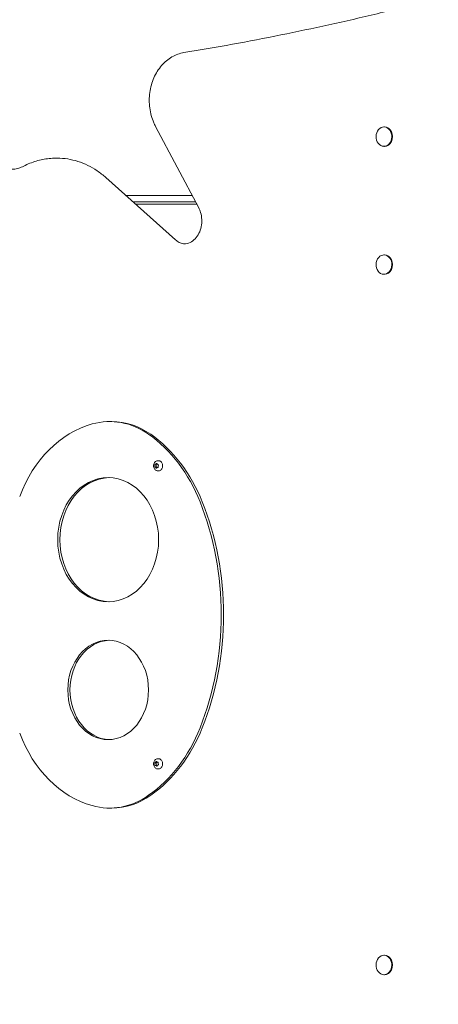
# Model space of a CAD drawing. Units: millimetres. Extents: x -2378 to 6082, y -6512 to 2969.
# Drawn here: x 382 to 719, y -2648 to -1855 of the extents above; entities that cross this region are included whole.
import ezdxf

# ---------------------------------------------------------------- set-up
doc = ezdxf.new("R2010")
doc.units = ezdxf.units.MM
doc.header["$LTSCALE"] = 0.2
doc.header["$MEASUREMENT"] = 0
doc.header["$PDMODE"] = 1
doc.layers.add('HAGS-Dim Plan', color=7, linetype='Continuous', lineweight=100)
doc.layers.add('HAGS-Plan', color=7, linetype='Continuous')
doc.styles.get("Standard").update_dxf_attribs({"font": 'g13f12d.shx', "height": 300})
doc.dimstyles.new('HAGS - Dim Plan', dxfattribs={"dimtxt": 300, "dimasz": 200, "dimexe": 0.18, "dimexo": 0.0625, "dimgap": 150, "dimtad": 0, "dimlfac": 0.001, "dimrnd": 0.05, "dimzin": 1, "dimdsep": 46, "dimtxsty": 'Standard', "dimblk": 'HAGS - Dim Plan arrow', "dimcen": 0.1, "dimse1": 1, "dimse2": 1, "dimclrd": 1, "dimadec": 0, "dimazin": 0, "dimtfac": 1, "dimtofl": 0, "dimtmove": 0, "dimatfit": 3, "dimfxl": 1, "dimtolj": 1, "dimtzin": 0, "dimarcsym": 0})

# ---------------------------------------------------------------- blocks, each defined once
blk = doc.blocks.new('HAGS - Dim Plan arrow')
at = {"color": 1, "lineweight": 0}
blk.add_lwpolyline([(0, 0, 0, 0.35, 0), (-1, 0, 0.015, 0.015, 0)], format="xyseb", dxfattribs=at)
blk = doc.blocks.new('*D64')
at = {"layer": 'Defpoints', "color": 0, "transparency": 16777216}
for p in [(2334.5, 1940.58), (5885.27, 1940.58), (121.02, -5896.69)]:
    blk.add_point(p, dxfattribs=at)
at = {"layer": 'HAGS-Dim Plan', "color": 1, "lineweight": -2, "transparency": 16777216}
for p, q in [((5885.27, 1740.58), (5885.27, -1170.22)), ((5885.27, -5696.69), (5885.27, -2381.1))]:
    blk.add_line(p, q, dxfattribs=at)
at = {"layer": 'HAGS-Dim Plan', "color": 1, "lineweight": -2, "transparency": 16777216, "xscale": 200, "yscale": 200, "zscale": 200}
for p, rotation in [((5885.27, 1940.58), 90), ((5885.27, -5896.69), 270)]:
    blk.add_blockref('HAGS - Dim Plan arrow', p, dxfattribs=dict(at, rotation=rotation))
at = {"layer": 'HAGS-Dim Plan', "color": 0, "transparency": 16777216, "insert": (5885.27, -1775.66), "char_height": 300, "attachment_point": 5, "rotation": 90}
blk.add_mtext('\\A1;7.85m', dxfattribs=at)
blk = doc.blocks.new('*D65')
at = {"layer": 'Defpoints', "color": 0, "transparency": 16777216}
for p in [(-821.17, 2300.56), (-821.17, -1233, 172.06), (3489.17, -1900, 172.06)]:
    blk.add_point(p, dxfattribs=at)
at = {"layer": 'HAGS-Dim Plan', "color": 1, "lineweight": -2, "transparency": 16777216}
for p, q in [((-621.17, 2300.56), (713.56, 2300.56)), ((3289.17, 2300.56), (1954.44, 2300.56))]:
    blk.add_line(p, q, dxfattribs=at)
at = {"layer": 'HAGS-Dim Plan', "color": 1, "lineweight": -2, "transparency": 16777216, "xscale": 200, "yscale": 200, "zscale": 200, "rotation": 180}
blk.add_blockref('HAGS - Dim Plan arrow', (-821.17, 2300.56), dxfattribs=at)
at = {"layer": 'HAGS-Dim Plan', "color": 1, "lineweight": -2, "transparency": 16777216, "xscale": 200, "yscale": 200, "zscale": 200}
blk.add_blockref('HAGS - Dim Plan arrow', (3489.17, 2300.56), dxfattribs=at)
at = {"layer": 'HAGS-Dim Plan', "color": 0, "transparency": 16777216, "insert": (1334, 2300.56), "char_height": 300, "attachment_point": 5}
blk.add_mtext('\\A1;4.30m', dxfattribs=at)
blk = doc.blocks.new('*D66')
at = {"layer": 'Defpoints', "color": 0, "transparency": 16777216}
for p in [(2567.5, 441.93, 163.18), (5367.13, 441.93), (117.05, -4417.43, 106.47)]:
    blk.add_point(p, dxfattribs=at)
at = {"layer": 'HAGS-Dim Plan', "color": 1, "lineweight": -2, "transparency": 16777216}
for p, q in [((5367.13, 241.93), (5367.13, -1370.31)), ((5367.13, -4217.43), (5367.13, -2611.18))]:
    blk.add_line(p, q, dxfattribs=at)
at = {"layer": 'HAGS-Dim Plan', "color": 1, "lineweight": -2, "transparency": 16777216, "xscale": 200, "yscale": 200, "zscale": 200}
for p, rotation in [((5367.13, 441.93), 90), ((5367.13, -4417.43), 270)]:
    blk.add_blockref('HAGS - Dim Plan arrow', p, dxfattribs=dict(at, rotation=rotation))
at = {"layer": 'HAGS-Dim Plan', "color": 0, "transparency": 16777216, "insert": (5367.13, -1990.75), "char_height": 300, "attachment_point": 5, "rotation": 90}
blk.add_mtext('\\A1;4.85m', dxfattribs=at)

msp = doc.modelspace()

# ---------------------------------------------------------------- linework, layer by layer
at = {"layer": 'HAGS-Plan', "lineweight": 0}
for p, q in [((525.85, -2006.806), (491.09, -1941.225)), ((675.432, -1941.677), (674.965, -1941.677)), ((675.432, -1957.277), (674.965, -1957.277)), ((410.833, -1966.824), (412, -1966.824)), ((507.114, -2032.525), (451.124, -1982.43)), ((467.235, -1996.844), (520.57, -1996.844)), ((472.997, -2002), (523.303, -2002)), ((524.323, -2003.926), (475.15, -2003.926)), ((675.432, -2044.723), (674.965, -2044.723)), ((675.432, -2060.323), (674.965, -2060.323)), ((455.94, -2178.884), (454.189, -2178.884)), ((493.397, -2210.4), (492.981, -2210.4)), ((491.199, -2213.123), (492.281, -2213.123)), ((492.614, -2215.877), (493.008, -2215.877)), ((493.397, -2218.6), (492.981, -2218.6)), ((491.227, -2455.891), (492.31, -2455.891)), ((492.584, -2453.109), (493.006, -2453.109)), ((493.397, -2450.4), (492.981, -2450.4)), ((493.397, -2458.6), (492.981, -2458.6)), ((455.94, -2490.116), (454.189, -2490.116)), ((675.432, -2608.677), (674.965, -2608.677)), ((675.432, -2624.277), (674.965, -2624.277))]:
    msp.add_line(p, q, dxfattribs=at)
for centre, major_axis, start_param, end_param in [((674.965, -1949.477), (0, -7.8), -0.6220443, 5.661141), ((675.432, -1949.477), (0, -7.8), 0, 3.1415927), ((674.965, -2052.523), (0, -7.8), -0.4378582, 5.8453271), ((675.432, -2052.523), (0, -7.8), 0, 3.1415927), ((454.189, -2256.645), (0, 77.761), -0.5196276, 0.2241991), ((455.94, -2256.645), (0, 77.761), -0.5196276, 0), ((459.058, -2282.935), (0, 104.726), 0.2241991, 1.1405957), ((434.299, -2299.46), (0, 127.088), -1.1142971, -0.5196276), ((436.049, -2299.46), (0, 127.088), -1.1142971, -0.5196276), ((491.882, -2215.046), (0, -0.5), -2.3139576, -0.0663596), ((492.052, -2213.592), (0, 0.5), 0.3551873, 2.0280355), ((454.719, -2274), (0, 50), 0.0216196, 3.119973), ((376.81, -2334.226), (0, 205.955), -1.5721268, -1.1142971), ((378.56, -2334.226), (0, 205.955), -1.5721268, -1.1142971), ((376.81, -2334.774), (0, 205.955), -2.0272955, -1.5694658), ((378.56, -2334.774), (0, 205.955), -2.0272955, -1.5694658), ((454.719, -2395), (0, 40), 0.0270236, 3.114569), ((434.299, -2369.54), (0, 127.088), -2.621965, -2.0272955), ((436.049, -2369.54), (0, 127.088), -2.621965, -2.0272955), ((459.058, -2386.065), (0, -104.726), -1.1405957, -0.2241991), ((491.875, -2453.977), (0, 0.5), 0.0826233, 2.3302212), ((492.064, -2455.427), (0, -0.5), -2.0117718, -0.3816904), ((454.189, -2412.355), (0, -77.761), -0.2241991, 0.5196276), ((455.94, -2412.355), (0, -77.761), 0, 0.5196276), ((674.965, -2616.477), (0, -7.8), -0.6220443, 5.661141), ((675.432, -2616.477), (0, -7.8), 0, 3.1415927)]:
    msp.add_ellipse(centre, major_axis=major_axis, ratio=0.8120835, start_param=start_param, end_param=end_param, dxfattribs=at)
at = {"layer": 'HAGS-Plan', "lineweight": 0, "extrusion": (1.91058e-16, -9.94323e-19, -1)}
msp.add_ellipse((491.104, -2214.166), major_axis=(0, -0.8), ratio=0.8120835, start_param=-2.0280355, end_param=-0.8276351, dxfattribs=at)
at = {"layer": 'HAGS-Plan', "lineweight": 0, "extrusion": (2.56835e-16, -8.2195e-19, -1)}
msp.add_ellipse((491.812, -2216.343), major_axis=(0, 0.8), ratio=0.8120835, start_param=0.0663597, end_param=1.0331581, dxfattribs=at)
at = {"layer": 'HAGS-Plan', "lineweight": 0, "extrusion": (1.90443e-16, -1.24809e-17, -1)}
msp.add_ellipse((492.281, -2212.323), major_axis=(0, -0.8), ratio=0.8120835, start_param=-0.383121, end_param=0, dxfattribs=at)
at = {"layer": 'HAGS-Plan', "lineweight": 0}
for centre, major_axis in [((452.968, -2274), (0, -50)), ((452.968, -2395), (0, -40))]:
    msp.add_ellipse(centre, major_axis=major_axis, ratio=0.8120835, dxfattribs=at)
at = {"layer": 'HAGS-Plan', "lineweight": 0, "extrusion": (2.41595e-16, -5.09698e-18, -1)}
msp.add_ellipse((491.109, -2454.872), major_axis=(0, -0.8), ratio=0.8120835, start_param=-2.3302212, end_param=-1.1298208, dxfattribs=at)
at = {"layer": 'HAGS-Plan', "lineweight": 0, "extrusion": (2.11282e-16, 2.55607e-17, -1)}
msp.add_ellipse((491.787, -2452.681), major_axis=(0, -0.8), ratio=0.8120835, start_param=-1.075181, end_param=-0.0826233, dxfattribs=at)
at = {"layer": 'HAGS-Plan', "lineweight": 0, "extrusion": (2.56337e-16, 1.3873e-25, -1)}
msp.add_ellipse((492.31, -2456.691), major_axis=(0, 0.8), ratio=0.8120835, start_param=0, end_param=0.3542896, dxfattribs=at)
at = {"layer": 'HAGS-Plan', "lineweight": 0}
for points, knots in [([(513.929, -1881.852), (526.949, -1879.719), (539.957, -1877.464), (565.942, -1872.714), (578.921, -1870.218), (604.846, -1864.986), (617.792, -1862.25), (643.65, -1856.536), (656.562, -1853.559), (682.347, -1847.366), (695.22, -1844.15), (708.074, -1840.814)], [0.132283511, 0.132283511, 0.132283511, 0.132283511, 0.147369515, 0.147369515, 0.16245552, 0.16245552, 0.177541524, 0.177541524, 0.192627528, 0.192627528, 0.207713532, 0.207713532, 0.207713532, 0.207713532]), ([(513.929, -1881.852), (510.582, -1882.401), (507.322, -1883.583), (501.229, -1887.096), (498.41, -1889.453), (493.476, -1895.131), (491.383, -1898.476), (488.156, -1905.808), (487.036, -1909.805), (485.896, -1918.029), (485.88, -1922.258), (486.962, -1930.514), (488.06, -1934.541), (490.107, -1939.277), (490.58, -1940.264), (491.09, -1941.225)], [3.2738762, 3.2738762, 3.2738762, 3.2738762, 3.5795471, 3.5795471, 3.8931516, 3.8931516, 4.2157291, 4.2157291, 4.5432467, 4.5432467, 4.872378, 4.872378, 5.2015266, 5.2015266, 5.2906531, 5.2906531, 5.2906531, 5.2906531]), ([(374.677, -1975.785), (375.379, -1975.785), (376.081, -1975.751), (377.482, -1975.614), (378.181, -1975.511), (379.573, -1975.236), (380.265, -1975.064), (381.64, -1974.653), (382.323, -1974.413), (383.674, -1973.866), (384.343, -1973.558), (385.003, -1973.217)], [0, 0, 0, 0, 0.07944722, 0.07944722, 0.15889445, 0.15889445, 0.23834167, 0.23834167, 0.3177889, 0.3177889, 0.39723612, 0.39723612, 0.39723612, 0.39723612]), ([(410.833, -1966.824), (409.06, -1966.824), (407.288, -1966.911), (403.754, -1967.257), (401.994, -1967.517), (398.497, -1968.207), (396.762, -1968.637), (393.326, -1969.665), (391.627, -1970.262), (388.277, -1971.619), (386.625, -1972.379), (385.003, -1973.217)], [3.14159265, 3.14159265, 3.14159265, 3.14159265, 3.22103988, 3.22103988, 3.3004871, 3.3004871, 3.37993433, 3.37993433, 3.45938155, 3.45938155, 3.53882878, 3.53882878, 3.53882878, 3.53882878]), ([(451.124, -1982.43), (448.892, -1980.433), (446.552, -1978.604), (441.694, -1975.315), (439.175, -1973.855), (433.997, -1971.33), (431.338, -1970.266), (425.924, -1968.554), (423.169, -1967.906), (417.609, -1967.041), (414.805, -1966.824), (412, -1966.824)], [2.51325258, 2.51325258, 2.51325258, 2.51325258, 2.63892059, 2.63892059, 2.76458861, 2.76458861, 2.89025662, 2.89025662, 3.01592464, 3.01592464, 3.14159265, 3.14159265, 3.14159265, 3.14159265]), ([(514.046, -2035.814), (515.673, -2035.814), (517.303, -2035.45), (520.338, -2034.024), (521.749, -2033.007), (524.182, -2030.461), (525.223, -2028.978), (526.875, -2025.677), (527.497, -2023.873), (528.27, -2020.106), (528.425, -2018.147), (528.252, -2014.267), (527.926, -2012.347), (526.982, -2009.224), (526.465, -2007.966), (525.85, -2006.806)], [6.2831853, 6.2831853, 6.2831853, 6.2831853, 6.6475643, 6.6475643, 6.9874143, 6.9874143, 7.3016863, 7.3016863, 7.6064354, 7.6064354, 7.9086146, 7.9086146, 8.2104326, 8.2104326, 8.4322458, 8.4322458, 8.4322458, 8.4322458]), ([(507.114, -2032.525), (507.605, -2032.963), (508.112, -2033.359), (509.152, -2034.063), (509.684, -2034.371), (510.764, -2034.897), (511.312, -2035.116), (512.417, -2035.466), (512.974, -2035.596), (513.898, -2035.74), (514.264, -2035.778), (514.63, -2035.798)], [5.65484523, 5.65484523, 5.65484523, 5.65484523, 5.78051325, 5.78051325, 5.90618126, 5.90618126, 6.03184928, 6.03184928, 6.15751729, 6.15751729, 6.23959922, 6.23959922, 6.23959922, 6.23959922]), ([(492.981, -2218.6), (492.616, -2218.6), (492.248, -2218.532), (491.564, -2218.275), (491.238, -2218.084), (490.654, -2217.601), (490.39, -2217.3), (489.952, -2216.62), (489.776, -2216.23), (489.535, -2215.406), (489.471, -2214.96), (489.468, -2214.066), (489.531, -2213.608), (489.782, -2212.748), (489.972, -2212.335), (490.45, -2211.621), (490.742, -2211.308), (491.38, -2210.824), (491.734, -2210.641), (492.385, -2210.445), (492.684, -2210.4), (492.981, -2210.4)], [0, 0, 0, 0, 1.2209773, 1.2209773, 2.4285796, 2.4285796, 3.6662797, 3.6662797, 4.9451144, 4.9451144, 6.2691273, 6.2691273, 7.62604, 7.62604, 8.9829988, 8.9829988, 10.3051781, 10.3051781, 11.5789879, 11.5789879, 12.5736621, 12.5736621, 12.5736621, 12.5736621]), ([(493.397, -2210.4), (493.753, -2210.4), (494.108, -2210.468), (494.785, -2210.734), (495.106, -2210.933), (495.684, -2211.443), (495.94, -2211.756), (496.361, -2212.466), (496.524, -2212.864), (496.739, -2213.703), (496.79, -2214.143), (496.775, -2215.023), (496.709, -2215.462), (496.465, -2216.292), (496.288, -2216.684), (495.838, -2217.378), (495.566, -2217.682), (494.957, -2218.166), (494.621, -2218.349), (493.985, -2218.553), (493.691, -2218.6), (493.397, -2218.6)], [0, 0, 0, 0, 0.308776, 0.308776, 0.6212883, 0.6212883, 0.9408303, 0.9408303, 1.2651542, 1.2651542, 1.5913394, 1.5913394, 1.9179019, 1.9179019, 2.24396, 2.24396, 2.5678395, 2.5678395, 2.8863825, 2.8863825, 3.1415927, 3.1415927, 3.1415927, 3.1415927]), ([(490.78, -2215.544), (490.756, -2215.542), (490.731, -2215.537), (490.681, -2215.519), (490.655, -2215.506), (490.587, -2215.459), (490.548, -2215.418), (490.5, -2215.344), (490.486, -2215.318), (490.466, -2215.272), (490.458, -2215.252), (490.445, -2215.212), (490.439, -2215.191), (490.428, -2215.14), (490.423, -2215.109), (490.416, -2215.014), (490.42, -2214.95), (490.441, -2214.853), (490.451, -2214.819), (490.477, -2214.758), (490.492, -2214.732), (490.508, -2214.707)], [-0.11285678, -0.11285678, -0.11285678, -0.11285678, -0.10311967, -0.10311967, -0.09204145, -0.09204145, -0.07240504, -0.07240504, -0.06300934, -0.06300934, -0.05648438, -0.05648438, -0.04997951, -0.04997951, -0.04068254, -0.04068254, -0.02133163, -0.02133163, -0.00995519, -0.00995519, -0.000001, -0.000001, -0.000001, -0.000001]), ([(490.508, -2214.707), (490.524, -2214.683), (490.539, -2214.657), (490.581, -2214.579), (490.604, -2214.523), (490.632, -2214.431), (490.64, -2214.397), (490.653, -2214.335), (490.657, -2214.308), (490.663, -2214.253), (490.665, -2214.226), (490.668, -2214.163), (490.668, -2214.127), (490.662, -2214.029), (490.653, -2213.968), (490.632, -2213.876), (490.623, -2213.844), (490.612, -2213.813)], [0.000001, 0.000001, 0.000001, 0.000001, 0.009949127, 0.009949127, 0.028995815, 0.028995815, 0.039739665, 0.039739665, 0.048039536, 0.048039536, 0.056320834, 0.056320834, 0.066988474, 0.066988474, 0.085768433, 0.085768433, 0.096220891, 0.096220891, 0.096220891, 0.096220891]), ([(490.612, -2213.813), (490.603, -2213.784), (490.595, -2213.754), (490.584, -2213.687), (490.582, -2213.65), (490.583, -2213.548), (490.594, -2213.483), (490.624, -2213.392), (490.635, -2213.364), (490.658, -2213.318), (490.668, -2213.3), (490.69, -2213.266), (490.701, -2213.25), (490.731, -2213.213), (490.75, -2213.194), (490.812, -2213.141), (490.858, -2213.116), (490.934, -2213.095), (490.963, -2213.091), (491.016, -2213.093), (491.041, -2213.097), (491.065, -2213.104)], [-0.11285678, -0.11285678, -0.11285678, -0.11285678, -0.10311967, -0.10311967, -0.09204145, -0.09204145, -0.07240504, -0.07240504, -0.06300934, -0.06300934, -0.05648438, -0.05648438, -0.04997951, -0.04997951, -0.04068254, -0.04068254, -0.02133163, -0.02133163, -0.00995519, -0.00995519, -0.000001, -0.000001, -0.000001, -0.000001]), ([(491.357, -2216.103), (491.347, -2216.072), (491.335, -2216.041), (491.299, -2215.953), (491.27, -2215.899), (491.219, -2215.821), (491.199, -2215.794), (491.161, -2215.75), (491.144, -2215.732), (491.109, -2215.697), (491.091, -2215.681), (491.048, -2215.648), (491.023, -2215.631), (490.952, -2215.59), (490.906, -2215.57), (490.832, -2215.551), (490.806, -2215.547), (490.78, -2215.544)], [0.000001, 0.000001, 0.000001, 0.000001, 0.009949127, 0.009949127, 0.028995815, 0.028995815, 0.039739665, 0.039739665, 0.048039536, 0.048039536, 0.056320834, 0.056320834, 0.066988474, 0.066988474, 0.085768433, 0.085768433, 0.096220891, 0.096220891, 0.096220891, 0.096220891]), ([(491.065, -2213.104), (491.089, -2213.111), (491.114, -2213.116), (491.188, -2213.126), (491.238, -2213.124), (491.316, -2213.11), (491.344, -2213.103), (491.393, -2213.085), (491.414, -2213.077), (491.456, -2213.056), (491.476, -2213.044), (491.522, -2213.015), (491.547, -2212.997), (491.614, -2212.94), (491.654, -2212.898), (491.71, -2212.825), (491.729, -2212.797), (491.746, -2212.768)], [0.000001, 0.000001, 0.000001, 0.000001, 0.009949127, 0.009949127, 0.028995815, 0.028995815, 0.039739665, 0.039739665, 0.048039536, 0.048039536, 0.056320834, 0.056320834, 0.066988474, 0.066988474, 0.085768433, 0.085768433, 0.096220891, 0.096220891, 0.096220891, 0.096220891]), ([(492.081, -2216.232), (492.069, -2216.259), (492.054, -2216.284), (492.018, -2216.332), (491.997, -2216.356), (491.932, -2216.41), (491.885, -2216.434), (491.81, -2216.451), (491.786, -2216.454), (491.743, -2216.453), (491.726, -2216.452), (491.691, -2216.445), (491.673, -2216.441), (491.632, -2216.427), (491.607, -2216.416), (491.535, -2216.374), (491.491, -2216.334), (491.43, -2216.258), (491.411, -2216.227), (491.379, -2216.165), (491.367, -2216.135), (491.357, -2216.103)], [-0.11285678, -0.11285678, -0.11285678, -0.11285678, -0.10311967, -0.10311967, -0.09204145, -0.09204145, -0.07240504, -0.07240504, -0.06300934, -0.06300934, -0.05648438, -0.05648438, -0.04997951, -0.04997951, -0.04068254, -0.04068254, -0.02133163, -0.02133163, -0.00995519, -0.00995519, -0.000001, -0.000001, -0.000001, -0.000001]), ([(491.746, -2212.768), (491.763, -2212.741), (491.781, -2212.716), (491.825, -2212.668), (491.85, -2212.644), (491.925, -2212.59), (491.978, -2212.566), (492.058, -2212.549), (492.084, -2212.546), (492.127, -2212.547), (492.145, -2212.548), (492.18, -2212.555), (492.197, -2212.559), (492.238, -2212.573), (492.261, -2212.584), (492.328, -2212.626), (492.367, -2212.666), (492.417, -2212.742), (492.433, -2212.773), (492.457, -2212.835), (492.465, -2212.865), (492.471, -2212.897)], [-0.11285678, -0.11285678, -0.11285678, -0.11285678, -0.10311967, -0.10311967, -0.09204145, -0.09204145, -0.07240504, -0.07240504, -0.06300934, -0.06300934, -0.05648438, -0.05648438, -0.04997951, -0.04997951, -0.04068254, -0.04068254, -0.02133163, -0.02133163, -0.00995519, -0.00995519, -0.000001, -0.000001, -0.000001, -0.000001]), ([(492.763, -2215.896), (492.735, -2215.889), (492.707, -2215.884), (492.625, -2215.874), (492.571, -2215.876), (492.489, -2215.89), (492.461, -2215.897), (492.41, -2215.915), (492.389, -2215.923), (492.347, -2215.944), (492.327, -2215.956), (492.282, -2215.985), (492.258, -2216.003), (492.195, -2216.06), (492.159, -2216.102), (492.111, -2216.175), (492.095, -2216.203), (492.081, -2216.232)], [0.000001, 0.000001, 0.000001, 0.000001, 0.009949127, 0.009949127, 0.028995815, 0.028995815, 0.039739665, 0.039739665, 0.048039536, 0.048039536, 0.056320834, 0.056320834, 0.066988474, 0.066988474, 0.085768433, 0.085768433, 0.096220891, 0.096220891, 0.096220891, 0.096220891]), ([(492.471, -2212.897), (492.477, -2212.928), (492.485, -2212.959), (492.514, -2213.047), (492.539, -2213.101), (492.587, -2213.179), (492.606, -2213.206), (492.642, -2213.25), (492.659, -2213.268), (492.694, -2213.303), (492.713, -2213.319), (492.757, -2213.352), (492.782, -2213.369), (492.857, -2213.41), (492.907, -2213.43), (492.988, -2213.449), (493.018, -2213.453), (493.048, -2213.456)], [0.000001, 0.000001, 0.000001, 0.000001, 0.009949127, 0.009949127, 0.028995815, 0.028995815, 0.039739665, 0.039739665, 0.048039536, 0.048039536, 0.056320834, 0.056320834, 0.066988474, 0.066988474, 0.085768433, 0.085768433, 0.096220891, 0.096220891, 0.096220891, 0.096220891]), ([(493.216, -2215.187), (493.229, -2215.216), (493.24, -2215.246), (493.259, -2215.313), (493.265, -2215.35), (493.274, -2215.452), (493.269, -2215.517), (493.244, -2215.608), (493.234, -2215.636), (493.213, -2215.682), (493.203, -2215.7), (493.181, -2215.734), (493.169, -2215.75), (493.138, -2215.787), (493.118, -2215.806), (493.051, -2215.859), (493, -2215.884), (492.914, -2215.905), (492.881, -2215.909), (492.819, -2215.907), (492.791, -2215.903), (492.763, -2215.896)], [-0.11285678, -0.11285678, -0.11285678, -0.11285678, -0.10311967, -0.10311967, -0.09204145, -0.09204145, -0.07240504, -0.07240504, -0.06300934, -0.06300934, -0.05648438, -0.05648438, -0.04997951, -0.04997951, -0.04068254, -0.04068254, -0.02133163, -0.02133163, -0.00995519, -0.00995519, -0.000001, -0.000001, -0.000001, -0.000001]), ([(493.048, -2213.456), (493.076, -2213.458), (493.104, -2213.463), (493.162, -2213.481), (493.192, -2213.494), (493.271, -2213.541), (493.315, -2213.582), (493.368, -2213.656), (493.383, -2213.682), (493.405, -2213.728), (493.413, -2213.748), (493.419, -2213.768), (493.42, -2213.769), (493.42, -2213.769)], [-0.112856779, -0.112856779, -0.112856779, -0.112856779, -0.103119675, -0.103119675, -0.09204145, -0.09204145, -0.072405039, -0.072405039, -0.063009335, -0.063009335, -0.056484384, -0.056484384, -0.056428205, -0.056428205, -0.056428205, -0.056428205]), ([(493.32, -2214.293), (493.3, -2214.317), (493.282, -2214.343), (493.232, -2214.421), (493.205, -2214.477), (493.174, -2214.569), (493.164, -2214.603), (493.151, -2214.665), (493.146, -2214.692), (493.14, -2214.747), (493.138, -2214.774), (493.136, -2214.837), (493.138, -2214.873), (493.147, -2214.971), (493.159, -2215.032), (493.189, -2215.124), (493.201, -2215.156), (493.216, -2215.187)], [0.000001, 0.000001, 0.000001, 0.000001, 0.009949127, 0.009949127, 0.028995815, 0.028995815, 0.039739665, 0.039739665, 0.048039536, 0.048039536, 0.056320834, 0.056320834, 0.066988474, 0.066988474, 0.085768433, 0.085768433, 0.096220891, 0.096220891, 0.096220891, 0.096220891]), ([(493.42, -2213.769), (493.426, -2213.789), (493.431, -2213.809), (493.441, -2213.86), (493.445, -2213.891), (493.447, -2213.986), (493.438, -2214.05), (493.407, -2214.147), (493.392, -2214.181), (493.358, -2214.242), (493.34, -2214.268), (493.32, -2214.293)], [-0.056428205, -0.056428205, -0.056428205, -0.056428205, -0.049979515, -0.049979515, -0.040682538, -0.040682538, -0.021331631, -0.021331631, -0.009955188, -0.009955188, -0.000001, -0.000001, -0.000001, -0.000001]), ([(492.981, -2458.6), (492.616, -2458.6), (492.248, -2458.532), (491.564, -2458.275), (491.238, -2458.084), (490.654, -2457.601), (490.39, -2457.3), (489.952, -2456.62), (489.776, -2456.23), (489.535, -2455.406), (489.471, -2454.96), (489.468, -2454.066), (489.531, -2453.608), (489.782, -2452.748), (489.972, -2452.335), (490.45, -2451.621), (490.742, -2451.308), (491.38, -2450.824), (491.734, -2450.641), (492.196, -2450.502), (492.294, -2450.477), (492.586, -2450.419), (492.784, -2450.4), (492.981, -2450.4)], [0, 0, 0, 0, 1.2209774, 1.2209774, 2.4285798, 2.4285798, 3.6662799, 3.6662799, 4.9451145, 4.9451145, 6.2691274, 6.2691274, 7.6260402, 7.6260402, 8.9829989, 8.9829989, 10.3051782, 10.3051782, 11.578988, 11.578988, 11.9156283, 11.9156283, 12.5755928, 12.5755928, 12.5755928, 12.5755928]), ([(490.505, -2454.321), (490.489, -2454.298), (490.475, -2454.272), (490.449, -2454.214), (490.437, -2454.181), (490.414, -2454.085), (490.409, -2454.019), (490.415, -2453.923), (490.419, -2453.892), (490.43, -2453.84), (490.435, -2453.819), (490.448, -2453.779), (490.455, -2453.759), (490.475, -2453.713), (490.488, -2453.687), (490.534, -2453.613), (490.572, -2453.571), (490.639, -2453.521), (490.666, -2453.507), (490.717, -2453.487), (490.741, -2453.481), (490.766, -2453.478)], [-0.11285678, -0.11285678, -0.11285678, -0.11285678, -0.10311967, -0.10311967, -0.09204145, -0.09204145, -0.07240504, -0.07240504, -0.06300934, -0.06300934, -0.05648438, -0.05648438, -0.04997951, -0.04997951, -0.04068254, -0.04068254, -0.02133163, -0.02133163, -0.00995519, -0.00995519, -0.000001, -0.000001, -0.000001, -0.000001]), ([(490.622, -2455.213), (490.631, -2455.183), (490.639, -2455.153), (490.66, -2455.061), (490.668, -2454.999), (490.673, -2454.9), (490.673, -2454.864), (490.669, -2454.8), (490.667, -2454.773), (490.66, -2454.718), (490.655, -2454.691), (490.642, -2454.63), (490.634, -2454.597), (490.605, -2454.506), (490.581, -2454.451), (490.539, -2454.373), (490.523, -2454.346), (490.505, -2454.321)], [0.000001, 0.000001, 0.000001, 0.000001, 0.009949127, 0.009949127, 0.028995815, 0.028995815, 0.039739665, 0.039739665, 0.048039536, 0.048039536, 0.056320834, 0.056320834, 0.066988474, 0.066988474, 0.085768433, 0.085768433, 0.096220891, 0.096220891, 0.096220891, 0.096220891]), ([(491.084, -2455.913), (491.06, -2455.92), (491.036, -2455.925), (490.984, -2455.928), (490.956, -2455.925), (490.879, -2455.907), (490.832, -2455.883), (490.769, -2455.831), (490.749, -2455.812), (490.719, -2455.775), (490.707, -2455.759), (490.684, -2455.726), (490.674, -2455.708), (490.651, -2455.663), (490.639, -2455.635), (490.609, -2455.546), (490.597, -2455.483), (490.593, -2455.381), (490.595, -2455.343), (490.605, -2455.274), (490.612, -2455.243), (490.622, -2455.213)], [-0.11285678, -0.11285678, -0.11285678, -0.11285678, -0.10311967, -0.10311967, -0.09204145, -0.09204145, -0.07240504, -0.07240504, -0.06300934, -0.06300934, -0.05648438, -0.05648438, -0.04997951, -0.04997951, -0.04068254, -0.04068254, -0.02133163, -0.02133163, -0.00995519, -0.00995519, -0.000001, -0.000001, -0.000001, -0.000001]), ([(490.766, -2453.478), (490.791, -2453.476), (490.816, -2453.471), (490.889, -2453.451), (490.936, -2453.431), (491.007, -2453.388), (491.032, -2453.371), (491.074, -2453.336), (491.092, -2453.32), (491.127, -2453.285), (491.144, -2453.266), (491.181, -2453.222), (491.2, -2453.195), (491.25, -2453.117), (491.278, -2453.063), (491.314, -2452.974), (491.326, -2452.941), (491.336, -2452.908)], [0.000001, 0.000001, 0.000001, 0.000001, 0.009949127, 0.009949127, 0.028995815, 0.028995815, 0.039739665, 0.039739665, 0.048039536, 0.048039536, 0.056320834, 0.056320834, 0.066988474, 0.066988474, 0.085768433, 0.085768433, 0.096220891, 0.096220891, 0.096220891, 0.096220891]), ([(491.769, -2456.235), (491.752, -2456.208), (491.734, -2456.182), (491.678, -2456.11), (491.637, -2456.068), (491.569, -2456.012), (491.543, -2455.993), (491.497, -2455.965), (491.476, -2455.953), (491.434, -2455.934), (491.413, -2455.925), (491.364, -2455.909), (491.336, -2455.902), (491.259, -2455.889), (491.21, -2455.888), (491.135, -2455.899), (491.109, -2455.905), (491.084, -2455.913)], [0.000001, 0.000001, 0.000001, 0.000001, 0.009949127, 0.009949127, 0.028995815, 0.028995815, 0.039739665, 0.039739665, 0.048039536, 0.048039536, 0.056320834, 0.056320834, 0.066988474, 0.066988474, 0.085768433, 0.085768433, 0.096220891, 0.096220891, 0.096220891, 0.096220891]), ([(491.336, -2452.908), (491.345, -2452.877), (491.357, -2452.847), (491.386, -2452.786), (491.405, -2452.755), (491.464, -2452.677), (491.508, -2452.636), (491.581, -2452.592), (491.605, -2452.58), (491.647, -2452.565), (491.664, -2452.56), (491.682, -2452.556), (491.682, -2452.556), (491.682, -2452.556)], [-0.112856779, -0.112856779, -0.112856779, -0.112856779, -0.103119675, -0.103119675, -0.09204145, -0.09204145, -0.072405039, -0.072405039, -0.063009335, -0.063009335, -0.056484384, -0.056484384, -0.056428205, -0.056428205, -0.056428205, -0.056428205]), ([(491.682, -2452.556), (491.699, -2452.553), (491.716, -2452.551), (491.758, -2452.549), (491.783, -2452.551), (491.857, -2452.566), (491.904, -2452.588), (491.97, -2452.641), (491.992, -2452.664), (492.03, -2452.713), (492.045, -2452.738), (492.059, -2452.765)], [-0.056428205, -0.056428205, -0.056428205, -0.056428205, -0.049979515, -0.049979515, -0.040682538, -0.040682538, -0.021331631, -0.021331631, -0.009955188, -0.009955188, -0.000001, -0.000001, -0.000001, -0.000001]), ([(492.492, -2456.092), (492.487, -2456.123), (492.479, -2456.153), (492.457, -2456.214), (492.442, -2456.245), (492.394, -2456.323), (492.355, -2456.364), (492.288, -2456.408), (492.265, -2456.42), (492.224, -2456.435), (492.207, -2456.44), (492.172, -2456.447), (492.154, -2456.449), (492.111, -2456.451), (492.085, -2456.449), (492.006, -2456.434), (491.954, -2456.412), (491.878, -2456.359), (491.851, -2456.336), (491.806, -2456.287), (491.787, -2456.262), (491.769, -2456.235)], [-0.11285678, -0.11285678, -0.11285678, -0.11285678, -0.10311967, -0.10311967, -0.09204145, -0.09204145, -0.07240504, -0.07240504, -0.06300934, -0.06300934, -0.05648438, -0.05648438, -0.04997951, -0.04997951, -0.04068254, -0.04068254, -0.02133163, -0.02133163, -0.00995519, -0.00995519, -0.000001, -0.000001, -0.000001, -0.000001]), ([(492.059, -2452.765), (492.072, -2452.792), (492.087, -2452.818), (492.135, -2452.89), (492.172, -2452.932), (492.237, -2452.988), (492.261, -2453.007), (492.307, -2453.035), (492.327, -2453.047), (492.369, -2453.066), (492.39, -2453.075), (492.44, -2453.091), (492.469, -2453.098), (492.55, -2453.111), (492.603, -2453.112), (492.685, -2453.101), (492.715, -2453.095), (492.744, -2453.087)], [0.000001, 0.000001, 0.000001, 0.000001, 0.009949127, 0.009949127, 0.028995815, 0.028995815, 0.039739665, 0.039739665, 0.048039536, 0.048039536, 0.056320834, 0.056320834, 0.066988474, 0.066988474, 0.085768433, 0.085768433, 0.096220891, 0.096220891, 0.096220891, 0.096220891]), ([(493.062, -2455.522), (493.033, -2455.524), (493.005, -2455.529), (492.924, -2455.549), (492.873, -2455.569), (492.799, -2455.612), (492.773, -2455.629), (492.729, -2455.664), (492.711, -2455.68), (492.676, -2455.715), (492.66, -2455.734), (492.624, -2455.778), (492.605, -2455.805), (492.559, -2455.883), (492.534, -2455.937), (492.506, -2456.026), (492.498, -2456.059), (492.492, -2456.092)], [0.000001, 0.000001, 0.000001, 0.000001, 0.009949127, 0.009949127, 0.028995815, 0.028995815, 0.039739665, 0.039739665, 0.048039536, 0.048039536, 0.056320834, 0.056320834, 0.066988474, 0.066988474, 0.085768433, 0.085768433, 0.096220891, 0.096220891, 0.096220891, 0.096220891]), ([(492.744, -2453.087), (492.772, -2453.08), (492.8, -2453.075), (492.859, -2453.072), (492.891, -2453.075), (492.978, -2453.093), (493.031, -2453.117), (493.099, -2453.169), (493.12, -2453.188), (493.152, -2453.225), (493.164, -2453.241), (493.186, -2453.274), (493.197, -2453.292), (493.218, -2453.337), (493.229, -2453.365), (493.254, -2453.454), (493.261, -2453.517), (493.254, -2453.619), (493.248, -2453.657), (493.231, -2453.726), (493.22, -2453.757), (493.206, -2453.787)], [-0.11285678, -0.11285678, -0.11285678, -0.11285678, -0.10311967, -0.10311967, -0.09204145, -0.09204145, -0.07240504, -0.07240504, -0.06300934, -0.06300934, -0.05648438, -0.05648438, -0.04997951, -0.04997951, -0.04068254, -0.04068254, -0.02133163, -0.02133163, -0.00995519, -0.00995519, -0.000001, -0.000001, -0.000001, -0.000001]), ([(493.323, -2454.679), (493.343, -2454.702), (493.361, -2454.728), (493.395, -2454.786), (493.41, -2454.819), (493.443, -2454.915), (493.454, -2454.981), (493.453, -2455.077), (493.45, -2455.108), (493.441, -2455.16), (493.436, -2455.181), (493.423, -2455.221), (493.416, -2455.241), (493.395, -2455.287), (493.38, -2455.313), (493.329, -2455.387), (493.286, -2455.429), (493.208, -2455.479), (493.178, -2455.493), (493.119, -2455.513), (493.09, -2455.519), (493.062, -2455.522)], [-0.11285678, -0.11285678, -0.11285678, -0.11285678, -0.10311967, -0.10311967, -0.09204145, -0.09204145, -0.07240504, -0.07240504, -0.06300934, -0.06300934, -0.05648438, -0.05648438, -0.04997951, -0.04997951, -0.04068254, -0.04068254, -0.02133163, -0.02133163, -0.00995519, -0.00995519, -0.000001, -0.000001, -0.000001, -0.000001]), ([(493.206, -2453.787), (493.193, -2453.817), (493.181, -2453.847), (493.153, -2453.939), (493.141, -2454.001), (493.133, -2454.1), (493.132, -2454.136), (493.134, -2454.2), (493.136, -2454.227), (493.143, -2454.282), (493.148, -2454.309), (493.162, -2454.37), (493.172, -2454.403), (493.204, -2454.494), (493.231, -2454.549), (493.282, -2454.627), (493.301, -2454.654), (493.323, -2454.679)], [0.000001, 0.000001, 0.000001, 0.000001, 0.009949127, 0.009949127, 0.028995815, 0.028995815, 0.039739665, 0.039739665, 0.048039536, 0.048039536, 0.056320834, 0.056320834, 0.066988474, 0.066988474, 0.085768433, 0.085768433, 0.096220891, 0.096220891, 0.096220891, 0.096220891]), ([(493.397, -2450.4), (493.753, -2450.4), (494.108, -2450.468), (494.785, -2450.734), (495.106, -2450.933), (495.684, -2451.443), (495.94, -2451.756), (496.361, -2452.466), (496.524, -2452.864), (496.739, -2453.703), (496.79, -2454.143), (496.775, -2455.023), (496.709, -2455.462), (496.465, -2456.292), (496.288, -2456.684), (495.838, -2457.378), (495.566, -2457.682), (494.957, -2458.166), (494.621, -2458.349), (493.985, -2458.553), (493.691, -2458.6), (493.397, -2458.6)], [0, 0, 0, 0, 0.308776, 0.308776, 0.6212883, 0.6212883, 0.9408303, 0.9408303, 1.2651542, 1.2651542, 1.5913394, 1.5913394, 1.9179019, 1.9179019, 2.24396, 2.24396, 2.5678395, 2.5678395, 2.8863825, 2.8863825, 3.1415927, 3.1415927, 3.1415927, 3.1415927])]:
    msp.add_open_spline(points, degree=3, knots=knots, dxfattribs=at)

# ---------------------------------------------------------------- dimensions: what is measured, and where the dimension line sits
at = {"layer": 'HAGS-Dim Plan'}
dim = msp.add_linear_dim(base=(-821.171, 2300.559), p1=(3489.171, -1900, 172.06), p2=(-821.171, -1233, 172.06), dimstyle='HAGS - Dim Plan', override={"dimpost": 'm'}, dxfattribs=at)
dim.commit()
dim.dimension.update_dxf_attribs({"geometry": '*D65', "text_midpoint": (1334, 2300.559), "dimtype": 160})
for base, p1, p2, picture, middle in [((5885.268, 1940.584), (121.02, -5896.693), (2334.5, 1940.584), '*D64', (5885.268, -1775.659)), ((5367.131, 441.929), (117.053, -4417.43, 106.468), (2567.5, 441.929, 163.182), '*D66', (5367.131, -1990.747))]:
    dim = msp.add_linear_dim(base=base, p1=p1, p2=p2, angle=270, dimstyle='HAGS - Dim Plan', override={"dimpost": 'm'}, dxfattribs=at)
    dim.commit()
    dim.dimension.update_dxf_attribs({"geometry": picture, "text_midpoint": middle, "dimtype": 160})

doc.saveas('drawing.dxf')
